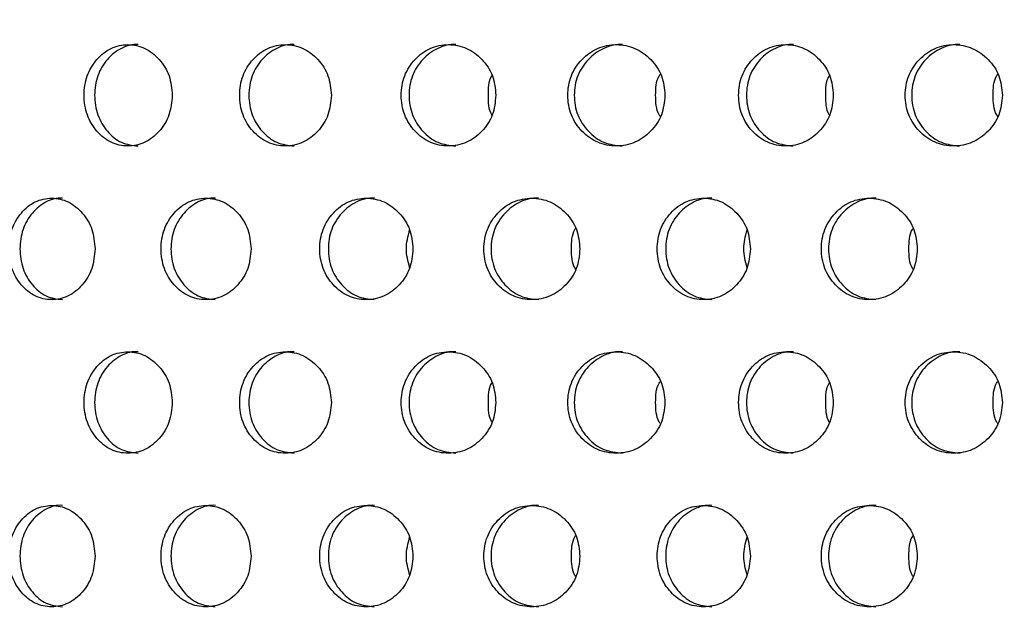
# Model space of a CAD drawing. Units: inches. Extents: x -1 to 2099, y -9 to 2961.
# Drawn here: x 1341 to 1361, y 1857 to 1869 of the extents above; entities that cross this region are included whole.
import ezdxf

# ---------------------------------------------------------------- set-up
doc = ezdxf.new("R2010")
doc.units = ezdxf.units.IN
doc.header["$MEASUREMENT"] = 0
doc.layers.add('Dimension', color=44, linetype='Continuous')
doc.styles.get("Standard").update_dxf_attribs({"font": 'arial.ttf'})
doc.dimstyles.new('ISO-25', dxfattribs={"dimtxt": 2.5, "dimasz": 2.5, "dimexe": 1.25, "dimexo": 0.625, "dimtad": 1, "dimtxsty": 'Standard', "dimcen": 2.5, "dimadec": 0, "dimazin": 0, "dimtfac": 1, "dimtmove": 0, "dimatfit": 3, "dimfxl": 0, "dimarcsym": 0})

# ---------------------------------------------------------------- blocks, each defined once
blk = doc.blocks.new('*D9')
at = {"layer": 'Defpoints', "color": 0, "transparency": 16777216}
for p in [(1687.021, 2095.476), (1067.021, 1886.248), (1687.021, 1844.998)]:
    blk.add_point(p, dxfattribs=at)
at = {"layer": 'Dimension', "color": 0, "lineweight": -2, "transparency": 16777216}
for p, q in [((1067.021, 1896.248), (1067.021, 2105.476)), ((1687.021, 1854.998), (1687.021, 2105.476)), ((1100.021, 2095.476), (1654.021, 2095.476))]:
    blk.add_line(p, q, dxfattribs=at)
at = {"layer": 'Dimension', "color": 0, "transparency": 16777216}
for points in [[(1100.021, 2100.976), (1100.021, 2089.976), (1067.021, 2095.476)], [(1654.021, 2100.976), (1654.021, 2089.976), (1687.021, 2095.476)]]:
    blk.add_solid(points, dxfattribs=at)
at = {"layer": 'Dimension', "color": 0, "transparency": 16777216, "insert": (1377.021, 2123.402), "char_height": 25, "attachment_point": 5}
blk.add_mtext('C', dxfattribs=at)

msp = doc.modelspace()

# ---------------------------------------------------------------- linework, layer by layer
at = {"color": 7, "linetype": 'Continuous', "lineweight": 25}
for points, knots in [([(1344.236, 1867.521), (1344.225, 1867.653), (1344.202, 1867.916), (1343.991, 1868.244), (1343.706, 1868.474), (1343.362, 1868.544), (1343.021, 1868.475), (1342.737, 1868.246), (1342.538, 1867.918), (1342.478, 1867.521), (1342.538, 1867.126), (1342.737, 1866.797), (1343.02, 1866.568), (1343.362, 1866.498), (1343.705, 1866.568), (1343.991, 1866.797), (1344.2, 1867.125), (1344.224, 1867.389), (1344.236, 1867.521)], [0, 0, 0, 0, 0.062287, 0.124755, 0.187512, 0.249781, 0.312432, 0.374814, 0.437556, 0.499884, 0.562678, 0.624936, 0.687668, 0.749953, 0.812635, 0.874983, 0.937383, 1, 1, 1, 1]), ([(1343.564, 1868.521), (1343.564, 1868.521), (1343.452, 1868.537), (1343.223, 1868.467), (1342.942, 1868.247), (1342.745, 1867.917), (1342.686, 1867.522), (1342.745, 1867.126), (1342.942, 1866.799), (1343.223, 1866.562), (1343.448, 1866.535), (1343.561, 1866.522)], [0, 0, 0, 0, 0.000038, 0.12486, 0.249435, 0.375116, 0.500266, 0.62635, 0.751064, 0.876339, 1, 1, 1, 1]), ([(1347.374, 1867.521), (1347.362, 1867.653), (1347.338, 1867.916), (1347.12, 1868.244), (1346.824, 1868.474), (1346.466, 1868.544), (1346.111, 1868.475), (1345.815, 1868.246), (1345.608, 1867.918), (1345.546, 1867.521), (1345.608, 1867.126), (1345.815, 1866.797), (1346.11, 1866.568), (1346.466, 1866.498), (1346.823, 1866.568), (1347.12, 1866.797), (1347.336, 1867.125), (1347.361, 1867.389), (1347.374, 1867.521)], [0, 0, 0, 0, 0.0622875, 0.1247547, 0.1875119, 0.2497808, 0.3124323, 0.3748144, 0.4375561, 0.4998844, 0.5626781, 0.6249363, 0.6876684, 0.7499524, 0.8126355, 0.8749827, 0.9373825, 1, 1, 1, 1]), ([(1346.642, 1868.521), (1346.642, 1868.521), (1346.524, 1868.537), (1346.288, 1868.467), (1345.995, 1868.247), (1345.79, 1867.917), (1345.728, 1867.522), (1345.79, 1867.126), (1345.995, 1866.799), (1346.287, 1866.562), (1346.522, 1866.535), (1346.639, 1866.522)], [0, 0, 0, 0, 0.0000377, 0.124859, 0.2494344, 0.3751159, 0.5002659, 0.6263502, 0.7510637, 0.8763387, 1, 1, 1, 1]), ([(1350.619, 1867.521), (1350.607, 1867.653), (1350.582, 1867.916), (1350.357, 1868.244), (1350.052, 1868.474), (1349.682, 1868.544), (1349.316, 1868.475), (1349.01, 1868.246), (1348.796, 1867.918), (1348.731, 1867.521), (1348.796, 1867.126), (1349.01, 1866.797), (1349.315, 1866.568), (1349.682, 1866.498), (1350.051, 1866.568), (1350.357, 1866.797), (1350.58, 1867.125), (1350.606, 1867.389), (1350.619, 1867.521)], [0, 0, 0, 0, 0.062288, 0.124755, 0.187512, 0.249781, 0.312432, 0.374814, 0.437556, 0.499885, 0.562678, 0.624937, 0.687669, 0.749953, 0.812635, 0.874983, 0.937382, 1, 1, 1, 1]), ([(1349.831, 1868.521), (1349.831, 1868.521), (1349.71, 1868.537), (1349.465, 1868.467), (1349.163, 1868.247), (1348.95, 1867.917), (1348.887, 1867.522), (1348.951, 1867.126), (1349.163, 1866.799), (1349.465, 1866.562), (1349.707, 1866.535), (1349.828, 1866.522)], [0, 0, 0, 0, 0.000038, 0.124859, 0.249435, 0.375116, 0.500266, 0.626351, 0.751064, 0.876339, 1, 1, 1, 1]), ([(1353.955, 1867.521), (1353.942, 1867.653), (1353.917, 1867.916), (1353.686, 1868.244), (1353.373, 1868.474), (1352.994, 1868.544), (1352.617, 1868.475), (1352.303, 1868.246), (1352.083, 1867.918), (1352.017, 1867.521), (1352.083, 1867.126), (1352.303, 1866.797), (1352.617, 1866.568), (1352.994, 1866.498), (1353.372, 1866.568), (1353.686, 1866.797), (1353.915, 1867.125), (1353.941, 1867.389), (1353.955, 1867.521)], [0, 0, 0, 0, 0.0622874, 0.1247546, 0.1875118, 0.249781, 0.3124327, 0.3748145, 0.4375562, 0.4998846, 0.5626783, 0.6249364, 0.6876684, 0.7499525, 0.8126356, 0.8749828, 0.9373825, 1, 1, 1, 1]), ([(1353.115, 1868.521), (1353.115, 1868.521), (1352.993, 1868.537), (1352.739, 1868.467), (1352.429, 1868.247), (1352.21, 1867.917), (1352.145, 1867.522), (1352.21, 1867.126), (1352.428, 1866.799), (1352.739, 1866.562), (1352.988, 1866.535), (1353.112, 1866.522)], [0, 0, 0, 0, 0.000038, 0.124859, 0.249435, 0.375116, 0.500266, 0.62635, 0.751064, 0.876339, 1, 1, 1, 1]), ([(1357.275, 1867.521), (1357.263, 1867.653), (1357.238, 1867.916), (1357.013, 1868.244), (1356.707, 1868.474), (1356.338, 1868.544), (1355.971, 1868.475), (1355.666, 1868.246), (1355.451, 1867.918), (1355.387, 1867.521), (1355.451, 1867.126), (1355.665, 1866.797), (1355.971, 1866.568), (1356.338, 1866.498), (1356.706, 1866.568), (1357.013, 1866.797), (1357.236, 1867.125), (1357.262, 1867.389), (1357.275, 1867.521)], [0, 0, 0, 0, 0.062288, 0.124755, 0.187512, 0.249781, 0.312432, 0.374814, 0.437556, 0.499885, 0.562678, 0.624937, 0.687669, 0.749953, 0.812635, 0.874983, 0.937382, 1, 1, 1, 1]), ([(1356.487, 1868.521), (1356.487, 1868.521), (1356.366, 1868.537), (1356.121, 1868.467), (1355.819, 1868.247), (1355.606, 1867.917), (1355.542, 1867.522), (1355.606, 1867.126), (1355.818, 1866.799), (1356.12, 1866.562), (1356.363, 1866.535), (1356.484, 1866.522)], [0, 0, 0, 0, 0.000038, 0.124859, 0.249435, 0.375116, 0.500266, 0.626351, 0.751064, 0.876339, 1, 1, 1, 1]), ([(1360.61, 1867.521), (1360.598, 1867.653), (1360.573, 1867.916), (1360.342, 1868.244), (1360.028, 1868.474), (1359.65, 1868.544), (1359.273, 1868.475), (1358.959, 1868.246), (1358.739, 1867.918), (1358.672, 1867.521), (1358.739, 1867.126), (1358.959, 1866.797), (1359.272, 1866.568), (1359.649, 1866.498), (1360.027, 1866.568), (1360.341, 1866.797), (1360.57, 1867.125), (1360.597, 1867.389), (1360.61, 1867.521)], [0, 0, 0, 0, 0.0622874, 0.1247546, 0.1875118, 0.249781, 0.3124327, 0.3748145, 0.4375562, 0.4998846, 0.5626783, 0.6249364, 0.6876684, 0.7499525, 0.8126356, 0.8749828, 0.9373825, 1, 1, 1, 1]), ([(1359.771, 1868.521), (1359.771, 1868.521), (1359.648, 1868.537), (1359.394, 1868.467), (1359.084, 1868.247), (1358.866, 1867.917), (1358.8, 1867.522), (1358.866, 1867.126), (1359.084, 1866.799), (1359.394, 1866.562), (1359.644, 1866.535), (1359.767, 1866.522)], [0, 0, 0, 0, 0.000038, 0.124859, 0.249435, 0.375116, 0.500266, 0.62635, 0.751064, 0.876339, 1, 1, 1, 1]), ([(1353.771, 1867.521), (1353.773, 1867.658), (1353.775, 1867.81), (1353.855, 1867.927), (1353.863, 1867.939)], [0, 0, 0, 0, 0.9046704, 1, 1, 1, 1]), ([(1360.427, 1867.521), (1360.429, 1867.658), (1360.431, 1867.81), (1360.511, 1867.927), (1360.518, 1867.939)], [0, 0, 0, 0, 0.9046704, 1, 1, 1, 1]), ([(1350.471, 1867.521), (1350.471, 1867.659), (1350.471, 1867.801), (1350.543, 1867.911), (1350.545, 1867.915)], [0, 0, 0, 0, 0.9697135, 1, 1, 1, 1]), ([(1357.127, 1867.521), (1357.127, 1867.659), (1357.127, 1867.801), (1357.198, 1867.911), (1357.2, 1867.915)], [0, 0, 0, 0, 0.9697135, 1, 1, 1, 1]), ([(1350.545, 1867.129), (1350.543, 1867.131), (1350.473, 1867.242), (1350.472, 1867.383), (1350.471, 1867.521)], [0, 0, 0, 0, 0.021467, 1, 1, 1, 1]), ([(1353.863, 1867.105), (1353.856, 1867.115), (1353.776, 1867.233), (1353.774, 1867.384), (1353.771, 1867.521)], [0, 0, 0, 0, 0.087521, 1, 1, 1, 1]), ([(1357.2, 1867.129), (1357.199, 1867.131), (1357.128, 1867.242), (1357.128, 1867.383), (1357.127, 1867.521)], [0, 0, 0, 0, 0.021467, 1, 1, 1, 1]), ([(1360.518, 1867.105), (1360.511, 1867.115), (1360.432, 1867.233), (1360.429, 1867.384), (1360.427, 1867.521)], [0, 0, 0, 0, 0.087521, 1, 1, 1, 1]), ([(1342.713, 1864.49), (1342.702, 1864.622), (1342.679, 1864.885), (1342.473, 1865.213), (1342.194, 1865.443), (1341.858, 1865.513), (1341.524, 1865.444), (1341.246, 1865.215), (1341.052, 1864.887), (1340.993, 1864.49), (1341.052, 1864.095), (1341.246, 1863.766), (1341.523, 1863.537), (1341.857, 1863.467), (1342.193, 1863.537), (1342.473, 1863.766), (1342.677, 1864.094), (1342.701, 1864.358), (1342.713, 1864.49)], [0, 0, 0, 0, 0.062287, 0.124755, 0.187512, 0.249781, 0.312433, 0.374815, 0.437557, 0.499885, 0.562679, 0.624937, 0.687669, 0.749953, 0.812637, 0.874983, 0.937382, 1, 1, 1, 1]), ([(1342.072, 1865.49), (1342.072, 1865.49), (1341.961, 1865.506), (1341.739, 1865.436), (1341.464, 1865.216), (1341.271, 1864.886), (1341.214, 1864.49), (1341.271, 1864.095), (1341.464, 1863.768), (1341.738, 1863.531), (1341.959, 1863.504), (1342.069, 1863.491)], [0, 0, 0, 0, 0.000037, 0.124859, 0.249434, 0.375115, 0.500265, 0.62635, 0.751063, 0.876338, 1, 1, 1, 1]), ([(1345.791, 1864.49), (1345.779, 1864.622), (1345.756, 1864.885), (1345.541, 1865.213), (1345.25, 1865.443), (1344.899, 1865.513), (1344.551, 1865.444), (1344.261, 1865.215), (1344.057, 1864.887), (1343.996, 1864.49), (1344.058, 1864.095), (1344.26, 1863.766), (1344.55, 1863.537), (1344.899, 1863.467), (1345.249, 1863.537), (1345.541, 1863.766), (1345.753, 1864.094), (1345.778, 1864.358), (1345.791, 1864.49)], [0, 0, 0, 0, 0.062288, 0.124755, 0.187512, 0.249781, 0.312433, 0.374815, 0.437557, 0.499885, 0.562679, 0.624937, 0.687669, 0.749953, 0.812637, 0.874983, 0.937382, 1, 1, 1, 1]), ([(1345.088, 1865.49), (1345.088, 1865.49), (1344.972, 1865.506), (1344.74, 1865.436), (1344.453, 1865.216), (1344.252, 1864.886), (1344.191, 1864.49), (1344.252, 1864.095), (1344.453, 1863.768), (1344.739, 1863.531), (1344.97, 1863.504), (1345.085, 1863.491)], [0, 0, 0, 0, 0.000038, 0.124859, 0.249435, 0.375116, 0.500266, 0.62635, 0.751063, 0.876338, 1, 1, 1, 1]), ([(1348.984, 1864.49), (1348.972, 1864.622), (1348.948, 1864.885), (1348.726, 1865.213), (1348.425, 1865.443), (1348.061, 1865.513), (1347.7, 1865.444), (1347.399, 1865.215), (1347.188, 1864.887), (1347.125, 1864.49), (1347.189, 1864.095), (1347.399, 1863.766), (1347.699, 1863.537), (1348.061, 1863.467), (1348.424, 1863.537), (1348.726, 1863.766), (1348.946, 1864.094), (1348.971, 1864.358), (1348.984, 1864.49)], [0, 0, 0, 0, 0.062287, 0.124755, 0.187512, 0.249781, 0.312433, 0.374815, 0.437557, 0.499885, 0.562679, 0.624937, 0.687669, 0.749953, 0.812637, 0.874983, 0.937382, 1, 1, 1, 1]), ([(1348.224, 1865.49), (1348.223, 1865.49), (1348.104, 1865.506), (1347.863, 1865.436), (1347.566, 1865.216), (1347.357, 1864.886), (1347.294, 1864.49), (1347.357, 1864.095), (1347.565, 1863.768), (1347.863, 1863.531), (1348.102, 1863.504), (1348.22, 1863.491)], [0, 0, 0, 0, 0.000038, 0.124859, 0.249435, 0.375116, 0.500266, 0.62635, 0.751064, 0.876339, 1, 1, 1, 1]), ([(1352.277, 1864.49), (1352.264, 1864.622), (1352.24, 1864.885), (1352.011, 1865.213), (1351.702, 1865.443), (1351.327, 1865.513), (1350.956, 1865.444), (1350.645, 1865.215), (1350.428, 1864.887), (1350.362, 1864.49), (1350.428, 1864.095), (1350.645, 1863.766), (1350.955, 1863.537), (1351.327, 1863.467), (1351.701, 1863.537), (1352.011, 1863.766), (1352.237, 1864.094), (1352.264, 1864.358), (1352.277, 1864.49)], [0, 0, 0, 0, 0.062288, 0.124755, 0.187512, 0.249781, 0.312433, 0.374815, 0.437557, 0.499885, 0.562679, 0.624937, 0.687669, 0.749953, 0.812637, 0.874983, 0.937382, 1, 1, 1, 1]), ([(1351.462, 1865.49), (1351.462, 1865.49), (1351.341, 1865.506), (1351.091, 1865.436), (1350.785, 1865.216), (1350.569, 1864.886), (1350.504, 1864.49), (1350.569, 1864.095), (1350.784, 1863.768), (1351.091, 1863.531), (1351.337, 1863.504), (1351.459, 1863.491)], [0, 0, 0, 0, 0.000038, 0.124859, 0.249435, 0.375116, 0.500266, 0.62635, 0.751064, 0.876339, 1, 1, 1, 1]), ([(1355.64, 1864.49), (1355.628, 1864.622), (1355.604, 1864.885), (1355.382, 1865.213), (1355.08, 1865.443), (1354.717, 1865.513), (1354.356, 1865.444), (1354.055, 1865.215), (1353.844, 1864.887), (1353.781, 1864.49), (1353.844, 1864.095), (1354.055, 1863.766), (1354.355, 1863.537), (1354.717, 1863.467), (1355.08, 1863.537), (1355.381, 1863.766), (1355.601, 1864.094), (1355.627, 1864.358), (1355.64, 1864.49)], [0, 0, 0, 0, 0.062287, 0.124755, 0.187512, 0.249781, 0.312433, 0.374815, 0.437557, 0.499885, 0.562679, 0.624937, 0.687669, 0.749953, 0.812637, 0.874983, 0.937382, 1, 1, 1, 1]), ([(1354.879, 1865.49), (1354.879, 1865.49), (1354.76, 1865.506), (1354.519, 1865.436), (1354.221, 1865.216), (1354.012, 1864.886), (1353.95, 1864.49), (1354.012, 1864.095), (1354.221, 1863.768), (1354.518, 1863.531), (1354.757, 1863.504), (1354.876, 1863.491)], [0, 0, 0, 0, 0.000038, 0.124859, 0.249435, 0.375116, 0.500266, 0.62635, 0.751064, 0.876339, 1, 1, 1, 1]), ([(1358.932, 1864.49), (1358.92, 1864.622), (1358.895, 1864.885), (1358.667, 1865.213), (1358.357, 1865.443), (1357.983, 1865.513), (1357.611, 1865.444), (1357.301, 1865.215), (1357.084, 1864.887), (1357.018, 1864.49), (1357.084, 1864.095), (1357.301, 1863.766), (1357.61, 1863.537), (1357.983, 1863.467), (1358.356, 1863.537), (1358.667, 1863.766), (1358.893, 1864.094), (1358.919, 1864.358), (1358.932, 1864.49)], [0, 0, 0, 0, 0.062288, 0.124755, 0.187512, 0.249781, 0.312433, 0.374815, 0.437557, 0.499885, 0.562679, 0.624937, 0.687669, 0.749953, 0.812637, 0.874983, 0.937382, 1, 1, 1, 1]), ([(1358.118, 1865.49), (1358.118, 1865.49), (1357.997, 1865.506), (1357.746, 1865.436), (1357.44, 1865.216), (1357.225, 1864.886), (1357.16, 1864.49), (1357.225, 1864.095), (1357.44, 1863.768), (1357.746, 1863.531), (1357.993, 1863.504), (1358.115, 1863.491)], [0, 0, 0, 0, 0.000038, 0.124859, 0.249435, 0.375116, 0.500266, 0.62635, 0.751064, 0.876339, 1, 1, 1, 1]), ([(1348.919, 1864.124), (1348.887, 1864.246), (1348.821, 1864.493), (1348.886, 1864.74), (1348.919, 1864.865)], [0, 0, 0, 0, 0.494381, 1, 1, 1, 1]), ([(1352.111, 1864.49), (1352.112, 1864.627), (1352.113, 1864.774), (1352.189, 1864.888), (1352.193, 1864.896)], [0, 0, 0, 0, 0.935676, 1, 1, 1, 1]), ([(1355.574, 1864.124), (1355.542, 1864.246), (1355.477, 1864.493), (1355.542, 1864.74), (1355.574, 1864.865)], [0, 0, 0, 0, 0.494381, 1, 1, 1, 1]), ([(1358.767, 1864.49), (1358.768, 1864.627), (1358.769, 1864.774), (1358.844, 1864.888), (1358.849, 1864.896)], [0, 0, 0, 0, 0.935676, 1, 1, 1, 1]), ([(1352.193, 1864.086), (1352.189, 1864.092), (1352.114, 1864.206), (1352.113, 1864.352), (1352.111, 1864.49)], [0, 0, 0, 0, 0.056058, 1, 1, 1, 1]), ([(1358.849, 1864.086), (1358.845, 1864.092), (1358.77, 1864.206), (1358.768, 1864.352), (1358.767, 1864.49)], [0, 0, 0, 0, 0.056058, 1, 1, 1, 1]), ([(1344.236, 1861.459), (1344.225, 1861.591), (1344.202, 1861.854), (1343.991, 1862.182), (1343.706, 1862.411), (1343.362, 1862.482), (1343.021, 1862.413), (1342.737, 1862.184), (1342.538, 1861.856), (1342.478, 1861.459), (1342.538, 1861.064), (1342.737, 1860.735), (1343.02, 1860.506), (1343.362, 1860.436), (1343.705, 1860.506), (1343.991, 1860.735), (1344.2, 1861.063), (1344.224, 1861.327), (1344.236, 1861.459)], [0, 0, 0, 0, 0.062288, 0.124755, 0.187512, 0.249781, 0.312433, 0.374815, 0.437557, 0.499885, 0.562679, 0.624937, 0.687669, 0.749953, 0.812637, 0.874982, 0.937382, 1, 1, 1, 1]), ([(1343.564, 1862.459), (1343.564, 1862.459), (1343.452, 1862.475), (1343.223, 1862.405), (1342.942, 1862.185), (1342.745, 1861.855), (1342.686, 1861.459), (1342.745, 1861.063), (1342.942, 1860.737), (1343.223, 1860.5), (1343.448, 1860.473), (1343.561, 1860.46)], [0, 0, 0, 0, 0.000038, 0.12486, 0.249435, 0.375116, 0.500266, 0.62635, 0.751064, 0.876339, 1, 1, 1, 1]), ([(1347.374, 1861.459), (1347.362, 1861.591), (1347.338, 1861.854), (1347.12, 1862.182), (1346.824, 1862.411), (1346.466, 1862.482), (1346.111, 1862.413), (1345.815, 1862.184), (1345.608, 1861.856), (1345.546, 1861.459), (1345.608, 1861.064), (1345.815, 1860.735), (1346.11, 1860.506), (1346.466, 1860.436), (1346.823, 1860.506), (1347.12, 1860.735), (1347.336, 1861.063), (1347.361, 1861.327), (1347.374, 1861.459)], [0, 0, 0, 0, 0.0622875, 0.1247548, 0.187512, 0.2497811, 0.3124325, 0.3748147, 0.4375565, 0.4998849, 0.5626786, 0.6249369, 0.687669, 0.7499531, 0.8126367, 0.8749826, 0.9373824, 1, 1, 1, 1]), ([(1346.642, 1862.459), (1346.642, 1862.459), (1346.524, 1862.475), (1346.288, 1862.405), (1345.995, 1862.185), (1345.79, 1861.855), (1345.728, 1861.459), (1345.79, 1861.063), (1345.995, 1860.737), (1346.287, 1860.5), (1346.522, 1860.473), (1346.639, 1860.46)], [0, 0, 0, 0, 0.0000377, 0.124859, 0.2494344, 0.3751159, 0.5002659, 0.6263502, 0.7510637, 0.8763387, 1, 1, 1, 1]), ([(1350.619, 1861.459), (1350.607, 1861.591), (1350.582, 1861.854), (1350.357, 1862.182), (1350.052, 1862.411), (1349.682, 1862.482), (1349.316, 1862.413), (1349.01, 1862.184), (1348.796, 1861.856), (1348.731, 1861.459), (1348.796, 1861.064), (1349.01, 1860.735), (1349.315, 1860.506), (1349.682, 1860.436), (1350.051, 1860.506), (1350.357, 1860.735), (1350.58, 1861.063), (1350.606, 1861.327), (1350.619, 1861.459)], [0, 0, 0, 0, 0.0622876, 0.1247547, 0.187512, 0.2497814, 0.3124327, 0.3748147, 0.4375567, 0.4998851, 0.5626788, 0.6249371, 0.6876692, 0.7499532, 0.8126366, 0.8749825, 0.9373824, 1, 1, 1, 1]), ([(1349.831, 1862.459), (1349.831, 1862.459), (1349.71, 1862.475), (1349.465, 1862.405), (1349.163, 1862.185), (1348.95, 1861.855), (1348.887, 1861.459), (1348.951, 1861.063), (1349.163, 1860.737), (1349.465, 1860.5), (1349.707, 1860.473), (1349.828, 1860.46)], [0, 0, 0, 0, 0.000038, 0.124859, 0.249435, 0.375116, 0.500266, 0.626351, 0.751064, 0.876339, 1, 1, 1, 1]), ([(1353.955, 1861.459), (1353.942, 1861.591), (1353.917, 1861.854), (1353.686, 1862.182), (1353.373, 1862.411), (1352.994, 1862.482), (1352.617, 1862.413), (1352.303, 1862.184), (1352.083, 1861.856), (1352.017, 1861.459), (1352.083, 1861.064), (1352.303, 1860.735), (1352.617, 1860.506), (1352.994, 1860.436), (1353.372, 1860.506), (1353.686, 1860.735), (1353.915, 1861.063), (1353.941, 1861.327), (1353.955, 1861.459)], [0, 0, 0, 0, 0.062288, 0.124755, 0.187512, 0.249781, 0.312433, 0.374815, 0.437557, 0.499885, 0.562679, 0.624937, 0.687669, 0.749953, 0.812637, 0.874983, 0.937382, 1, 1, 1, 1]), ([(1353.115, 1862.459), (1353.115, 1862.459), (1352.993, 1862.475), (1352.739, 1862.405), (1352.429, 1862.185), (1352.21, 1861.855), (1352.145, 1861.459), (1352.21, 1861.063), (1352.428, 1860.737), (1352.739, 1860.5), (1352.988, 1860.473), (1353.112, 1860.46)], [0, 0, 0, 0, 0.000038, 0.124859, 0.249435, 0.375116, 0.500266, 0.62635, 0.751064, 0.876339, 1, 1, 1, 1]), ([(1357.275, 1861.459), (1357.263, 1861.591), (1357.238, 1861.854), (1357.013, 1862.182), (1356.707, 1862.411), (1356.338, 1862.482), (1355.971, 1862.413), (1355.666, 1862.184), (1355.451, 1861.856), (1355.387, 1861.459), (1355.451, 1861.064), (1355.665, 1860.735), (1355.971, 1860.506), (1356.338, 1860.436), (1356.706, 1860.506), (1357.013, 1860.735), (1357.236, 1861.063), (1357.262, 1861.327), (1357.275, 1861.459)], [0, 0, 0, 0, 0.0622876, 0.1247547, 0.187512, 0.2497814, 0.3124327, 0.3748147, 0.4375567, 0.4998851, 0.5626788, 0.6249371, 0.6876692, 0.7499532, 0.8126366, 0.8749825, 0.9373824, 1, 1, 1, 1]), ([(1356.487, 1862.459), (1356.487, 1862.459), (1356.366, 1862.475), (1356.121, 1862.405), (1355.819, 1862.185), (1355.606, 1861.855), (1355.542, 1861.459), (1355.606, 1861.063), (1355.818, 1860.737), (1356.12, 1860.5), (1356.363, 1860.473), (1356.484, 1860.46)], [0, 0, 0, 0, 0.000038, 0.124859, 0.249435, 0.375116, 0.500266, 0.626351, 0.751064, 0.876339, 1, 1, 1, 1]), ([(1360.61, 1861.459), (1360.598, 1861.591), (1360.573, 1861.854), (1360.342, 1862.182), (1360.028, 1862.411), (1359.65, 1862.482), (1359.273, 1862.413), (1358.959, 1862.184), (1358.739, 1861.856), (1358.672, 1861.459), (1358.739, 1861.064), (1358.959, 1860.735), (1359.272, 1860.506), (1359.649, 1860.436), (1360.027, 1860.506), (1360.341, 1860.735), (1360.57, 1861.063), (1360.597, 1861.327), (1360.61, 1861.459)], [0, 0, 0, 0, 0.062288, 0.124755, 0.187512, 0.249781, 0.312433, 0.374815, 0.437557, 0.499885, 0.562679, 0.624937, 0.687669, 0.749953, 0.812637, 0.874983, 0.937382, 1, 1, 1, 1]), ([(1359.771, 1862.459), (1359.771, 1862.459), (1359.648, 1862.475), (1359.394, 1862.405), (1359.084, 1862.185), (1358.866, 1861.855), (1358.8, 1861.459), (1358.866, 1861.063), (1359.084, 1860.737), (1359.394, 1860.5), (1359.644, 1860.473), (1359.767, 1860.46)], [0, 0, 0, 0, 0.000038, 0.124859, 0.249435, 0.375116, 0.500266, 0.62635, 0.751064, 0.876339, 1, 1, 1, 1]), ([(1350.471, 1861.459), (1350.471, 1861.597), (1350.471, 1861.739), (1350.543, 1861.849), (1350.545, 1861.852)], [0, 0, 0, 0, 0.9697135, 1, 1, 1, 1]), ([(1353.771, 1861.459), (1353.773, 1861.596), (1353.775, 1861.747), (1353.855, 1861.865), (1353.863, 1861.876)], [0, 0, 0, 0, 0.9046704, 1, 1, 1, 1]), ([(1357.127, 1861.459), (1357.127, 1861.597), (1357.127, 1861.739), (1357.198, 1861.849), (1357.2, 1861.852)], [0, 0, 0, 0, 0.9697135, 1, 1, 1, 1]), ([(1360.427, 1861.459), (1360.429, 1861.596), (1360.431, 1861.747), (1360.511, 1861.865), (1360.518, 1861.876)], [0, 0, 0, 0, 0.9046704, 1, 1, 1, 1]), ([(1350.545, 1861.067), (1350.543, 1861.069), (1350.473, 1861.18), (1350.472, 1861.321), (1350.471, 1861.459)], [0, 0, 0, 0, 0.021467, 1, 1, 1, 1]), ([(1353.863, 1861.043), (1353.856, 1861.053), (1353.776, 1861.171), (1353.774, 1861.321), (1353.771, 1861.459)], [0, 0, 0, 0, 0.0874953, 1, 1, 1, 1]), ([(1357.2, 1861.067), (1357.199, 1861.069), (1357.128, 1861.18), (1357.128, 1861.321), (1357.127, 1861.459)], [0, 0, 0, 0, 0.021467, 1, 1, 1, 1]), ([(1360.518, 1861.043), (1360.511, 1861.053), (1360.432, 1861.171), (1360.429, 1861.321), (1360.427, 1861.459)], [0, 0, 0, 0, 0.0874953, 1, 1, 1, 1]), ([(1342.713, 1858.427), (1342.702, 1858.559), (1342.679, 1858.822), (1342.473, 1859.15), (1342.194, 1859.38), (1341.858, 1859.45), (1341.524, 1859.381), (1341.246, 1859.152), (1341.052, 1858.824), (1340.993, 1858.427), (1341.052, 1858.032), (1341.246, 1857.703), (1341.523, 1857.475), (1341.857, 1857.405), (1342.193, 1857.474), (1342.473, 1857.703), (1342.677, 1858.032), (1342.701, 1858.295), (1342.713, 1858.427)], [0, 0, 0, 0, 0.062287, 0.124755, 0.187512, 0.249781, 0.312433, 0.374815, 0.437557, 0.499885, 0.562679, 0.624937, 0.687669, 0.749953, 0.812637, 0.874983, 0.937382, 1, 1, 1, 1]), ([(1342.072, 1859.427), (1342.072, 1859.427), (1341.961, 1859.444), (1341.739, 1859.373), (1341.464, 1859.154), (1341.271, 1858.823), (1341.214, 1858.428), (1341.271, 1858.032), (1341.464, 1857.705), (1341.738, 1857.469), (1341.959, 1857.442), (1342.069, 1857.428)], [0, 0, 0, 0, 0.000037, 0.124859, 0.249434, 0.375115, 0.500265, 0.62635, 0.751063, 0.876338, 1, 1, 1, 1]), ([(1345.791, 1858.427), (1345.779, 1858.559), (1345.756, 1858.822), (1345.541, 1859.15), (1345.25, 1859.38), (1344.899, 1859.45), (1344.551, 1859.381), (1344.261, 1859.152), (1344.057, 1858.824), (1343.996, 1858.427), (1344.058, 1858.032), (1344.26, 1857.703), (1344.55, 1857.475), (1344.899, 1857.405), (1345.249, 1857.474), (1345.541, 1857.703), (1345.753, 1858.032), (1345.778, 1858.295), (1345.791, 1858.427)], [0, 0, 0, 0, 0.062288, 0.124755, 0.187512, 0.249781, 0.312433, 0.374815, 0.437557, 0.499885, 0.562679, 0.624937, 0.687669, 0.749953, 0.812637, 0.874983, 0.937382, 1, 1, 1, 1]), ([(1345.088, 1859.427), (1345.088, 1859.427), (1344.972, 1859.443), (1344.74, 1859.373), (1344.453, 1859.154), (1344.252, 1858.823), (1344.191, 1858.428), (1344.252, 1858.032), (1344.453, 1857.705), (1344.739, 1857.469), (1344.97, 1857.442), (1345.085, 1857.428)], [0, 0, 0, 0, 0.000038, 0.124859, 0.249435, 0.375116, 0.500266, 0.62635, 0.751063, 0.876338, 1, 1, 1, 1]), ([(1348.984, 1858.427), (1348.972, 1858.559), (1348.948, 1858.822), (1348.726, 1859.15), (1348.425, 1859.38), (1348.061, 1859.45), (1347.7, 1859.381), (1347.399, 1859.152), (1347.188, 1858.824), (1347.125, 1858.427), (1347.189, 1858.032), (1347.399, 1857.703), (1347.699, 1857.475), (1348.061, 1857.405), (1348.424, 1857.474), (1348.726, 1857.703), (1348.946, 1858.032), (1348.971, 1858.295), (1348.984, 1858.427)], [0, 0, 0, 0, 0.062287, 0.124755, 0.187512, 0.249781, 0.312433, 0.374815, 0.437557, 0.499885, 0.562679, 0.624937, 0.687669, 0.749953, 0.812637, 0.874983, 0.937382, 1, 1, 1, 1]), ([(1348.224, 1859.427), (1348.223, 1859.427), (1348.104, 1859.443), (1347.863, 1859.373), (1347.566, 1859.154), (1347.357, 1858.823), (1347.294, 1858.428), (1347.357, 1858.032), (1347.565, 1857.705), (1347.863, 1857.469), (1348.102, 1857.442), (1348.22, 1857.428)], [0, 0, 0, 0, 0.000038, 0.124859, 0.249435, 0.375116, 0.500266, 0.62635, 0.751064, 0.876339, 1, 1, 1, 1]), ([(1352.277, 1858.427), (1352.264, 1858.559), (1352.24, 1858.822), (1352.011, 1859.15), (1351.702, 1859.38), (1351.327, 1859.45), (1350.956, 1859.381), (1350.645, 1859.152), (1350.428, 1858.824), (1350.362, 1858.427), (1350.428, 1858.032), (1350.645, 1857.703), (1350.955, 1857.475), (1351.327, 1857.405), (1351.701, 1857.474), (1352.011, 1857.703), (1352.237, 1858.032), (1352.264, 1858.295), (1352.277, 1858.427)], [0, 0, 0, 0, 0.062288, 0.124755, 0.187512, 0.249781, 0.312433, 0.374815, 0.437557, 0.499885, 0.562679, 0.624937, 0.687669, 0.749953, 0.812637, 0.874983, 0.937382, 1, 1, 1, 1]), ([(1351.462, 1859.427), (1351.462, 1859.427), (1351.341, 1859.443), (1351.091, 1859.373), (1350.785, 1859.154), (1350.569, 1858.823), (1350.504, 1858.428), (1350.569, 1858.032), (1350.784, 1857.705), (1351.091, 1857.469), (1351.337, 1857.442), (1351.459, 1857.428)], [0, 0, 0, 0, 0.000038, 0.124859, 0.249435, 0.375116, 0.500266, 0.62635, 0.751064, 0.876339, 1, 1, 1, 1]), ([(1355.64, 1858.427), (1355.628, 1858.559), (1355.604, 1858.822), (1355.382, 1859.15), (1355.08, 1859.38), (1354.717, 1859.45), (1354.356, 1859.381), (1354.055, 1859.152), (1353.844, 1858.824), (1353.781, 1858.427), (1353.844, 1858.032), (1354.055, 1857.703), (1354.355, 1857.475), (1354.717, 1857.405), (1355.08, 1857.474), (1355.381, 1857.703), (1355.601, 1858.032), (1355.627, 1858.295), (1355.64, 1858.427)], [0, 0, 0, 0, 0.062287, 0.124755, 0.187512, 0.249781, 0.312433, 0.374815, 0.437557, 0.499885, 0.562679, 0.624937, 0.687669, 0.749953, 0.812637, 0.874983, 0.937382, 1, 1, 1, 1]), ([(1354.879, 1859.427), (1354.879, 1859.427), (1354.76, 1859.443), (1354.519, 1859.373), (1354.221, 1859.154), (1354.012, 1858.823), (1353.95, 1858.428), (1354.012, 1858.032), (1354.221, 1857.705), (1354.518, 1857.469), (1354.757, 1857.442), (1354.876, 1857.428)], [0, 0, 0, 0, 0.000038, 0.124859, 0.249435, 0.375116, 0.500266, 0.62635, 0.751064, 0.876339, 1, 1, 1, 1]), ([(1358.932, 1858.427), (1358.92, 1858.559), (1358.895, 1858.822), (1358.667, 1859.15), (1358.357, 1859.38), (1357.983, 1859.45), (1357.611, 1859.381), (1357.301, 1859.152), (1357.084, 1858.824), (1357.018, 1858.427), (1357.084, 1858.032), (1357.301, 1857.703), (1357.61, 1857.475), (1357.983, 1857.405), (1358.356, 1857.474), (1358.667, 1857.703), (1358.893, 1858.032), (1358.919, 1858.295), (1358.932, 1858.427)], [0, 0, 0, 0, 0.062288, 0.124755, 0.187512, 0.249781, 0.312433, 0.374815, 0.437557, 0.499885, 0.562679, 0.624937, 0.687669, 0.749953, 0.812637, 0.874983, 0.937382, 1, 1, 1, 1]), ([(1358.118, 1859.427), (1358.118, 1859.427), (1357.997, 1859.443), (1357.746, 1859.373), (1357.44, 1859.154), (1357.225, 1858.823), (1357.16, 1858.428), (1357.225, 1858.032), (1357.44, 1857.705), (1357.746, 1857.469), (1357.993, 1857.442), (1358.115, 1857.428)], [0, 0, 0, 0, 0.000038, 0.124859, 0.249435, 0.375116, 0.500266, 0.62635, 0.751064, 0.876339, 1, 1, 1, 1]), ([(1348.919, 1858.061), (1348.887, 1858.183), (1348.821, 1858.43), (1348.886, 1858.677), (1348.919, 1858.802)], [0, 0, 0, 0, 0.494381, 1, 1, 1, 1]), ([(1352.111, 1858.427), (1352.112, 1858.565), (1352.113, 1858.711), (1352.189, 1858.826), (1352.193, 1858.833)], [0, 0, 0, 0, 0.935676, 1, 1, 1, 1]), ([(1355.574, 1858.061), (1355.542, 1858.183), (1355.477, 1858.43), (1355.542, 1858.677), (1355.574, 1858.802)], [0, 0, 0, 0, 0.494381, 1, 1, 1, 1]), ([(1358.767, 1858.427), (1358.768, 1858.565), (1358.769, 1858.711), (1358.844, 1858.826), (1358.849, 1858.833)], [0, 0, 0, 0, 0.935676, 1, 1, 1, 1]), ([(1352.193, 1858.023), (1352.189, 1858.029), (1352.114, 1858.143), (1352.113, 1858.29), (1352.111, 1858.427)], [0, 0, 0, 0, 0.056058, 1, 1, 1, 1]), ([(1358.849, 1858.023), (1358.845, 1858.029), (1358.77, 1858.143), (1358.768, 1858.29), (1358.767, 1858.427)], [0, 0, 0, 0, 0.056058, 1, 1, 1, 1])]:
    msp.add_open_spline(points, degree=3, knots=knots, dxfattribs=at)

# ---------------------------------------------------------------- dimensions: what is measured, and where the dimension line sits
at = {"layer": 'Dimension'}
dim = msp.add_linear_dim(base=(1687.021, 2095.476), p1=(1067.021, 1886.248), p2=(1687.021, 1844.998), text='C', dimstyle='ISO-25', override={"dimtxt": 25, "dimasz": 33, "dimexe": 10, "dimexo": 10, "dimgap": 15, "dimtih": 1, "dimtoh": 1, "dimdec": 0, "dimadec": 2, "dimtzin": 0}, dxfattribs=at)
dim.commit()
dim.dimension.update_dxf_attribs({"geometry": '*D9', "text_midpoint": (1377.021, 2095.476), "dimtype": 160})

doc.saveas('drawing.dxf')
